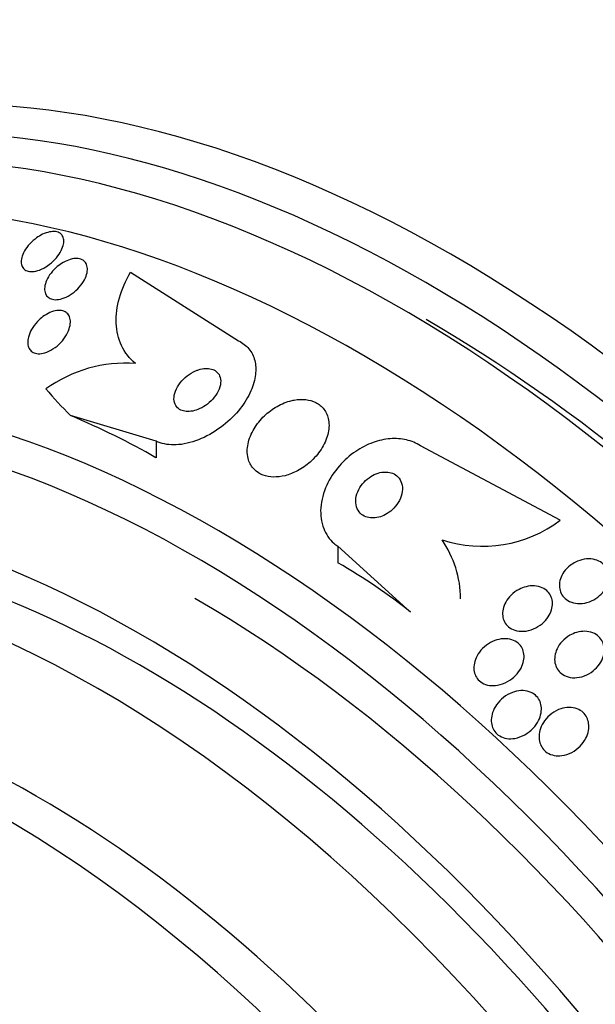
# Model space of a CAD drawing. Units: millimetres. Extents: x 0 to 1419, y 0 to 3429.
# Drawn here: x 498 to 508, y 107 to 124 of the extents above; entities that cross this region are included whole.
import ezdxf

# ---------------------------------------------------------------- set-up
doc = ezdxf.new("R2010")
doc.units = ezdxf.units.MM
doc.layers.add('DV7_Défaut', color=7, linetype='Continuous')
doc.layers.add('Défaut', color=7, linetype='Continuous')

# ---------------------------------------------------------------- blocks, each defined once
blk = doc.blocks.new('SE6')
at = {"layer": 'DV7_Défaut', "color": 7, "linetype": 'Continuous'}
for p, q in [((499.891, 119.675), (501.743, 118.497)), ((500.329, 116.779), (498.863, 117.218)), ((500.329, 116.779), (500.329, 116.497)), ((507.246, 115.425), (504.855, 116.699)), ((503.44, 114.981), (503.44, 114.699)), ((503.44, 114.981), (504.687, 113.852))]:
    blk.add_line(p, q, dxfattribs=at)
for centre, radius, start, end in [((522.517, 145.148), 25.332, 232.5149, 247.0542), ((499.807, 115.797), 2.319, 85.8442, 125.9772), ((505.915, 117.195), 2.215, 251.8883, 306.9575), ((503.746, 114.069), 1.797, 0.4016, 34.5833)]:
    blk.add_arc(centre, radius, start, end, dxfattribs=at)
for centre, major_axis, ratio, start_param, end_param in [((505.412, 98.048), (13.417, -23.239), 0.57735, 0, 3.401435), ((504.952, 97.783), (13.294, -23.026), 0.57735, 0, 3.298996), ((504.528, 97.538), (13.173, -22.816), 0.57735, 0, 3.441293), ((503.821, 97.129), (12.953, -22.435), 0.57735, 0, 3.366193), ((501.346, 95.701), (11.988, -20.764), 0.57735, 0, 3.616357), ((500.992, 95.496), (11.823, -20.477), 0.57735, 0, 3.64051), ((504.952, 97.783), (12.907, -22.356), 0.57735, 0.675654, 2.356194), ((512.314, 121.62), (-15.463, 0.006), 0.577625, 0.458316, 0.516032), ((500.079, 94.969), (11, -19.053), 0.57735, 0, 3.141593), ((500.079, 94.969), (11.327, -19.62), 0.57735, 0, 3.600341), ((491.843, 111.598), (12, -0.005), 0.577625, 0.785636, 0.946205), ((499.372, 94.561), (11, -19.053), 0.57735, 0, 3.082323), ((498.311, 93.948), (10.25, -17.754), 0.57735, 0, 3.141593), ((494.955, 109.8), (12, -0.005), 0.577625, 0.625068, 0.785636), ((497.71, 93.601), (10.25, -17.754), 0.57735, 0, 3.118588), ((500.992, 95.496), (11.386, -19.721), 0.57735, 0, 2.356194), ((495.836, 92.52), (9.453, -16.373), 0.57735, 0, 3.708246), ((495.836, 92.52), (9.45, -16.368), 0.57735, 0, 3.708111), ((495.836, 92.52), (9.25, -16.021), 0.57735, 0, 3.462818), ((495.041, 92.06), (9, -15.588), 0.57735, 0, 3.320341), ((494.403, 91.692), (8.75, -15.155), 0.57735, 0, 3.414768)]:
    blk.add_ellipse(centre, major_axis=major_axis, ratio=ratio, start_param=start_param, end_param=end_param, dxfattribs=at)
for points, knots in [([(498.359, 120.306), (498.397, 120.327), (498.437, 120.344), (498.475, 120.354), (498.513, 120.365), (498.551, 120.37), (498.585, 120.369), (498.617, 120.367), (498.646, 120.36), (498.67, 120.348), (498.693, 120.336), (498.712, 120.319), (498.725, 120.298), (498.738, 120.277), (498.746, 120.252), (498.749, 120.224), (498.752, 120.194), (498.748, 120.161), (498.739, 120.127), (498.729, 120.09), (498.712, 120.051), (498.69, 120.012), (498.665, 119.971), (498.634, 119.929), (498.598, 119.891), (498.561, 119.852), (498.519, 119.815), (498.473, 119.783), (498.43, 119.753), (498.383, 119.728), (498.336, 119.71), (498.295, 119.695), (498.252, 119.685), (498.214, 119.682), (498.18, 119.68), (498.148, 119.684), (498.121, 119.694), (498.095, 119.703), (498.074, 119.717), (498.058, 119.736), (498.041, 119.755), (498.03, 119.778), (498.024, 119.803), (498.018, 119.831), (498.018, 119.862), (498.024, 119.895), (498.03, 119.93), (498.043, 119.968), (498.062, 120.005), (498.082, 120.046), (498.109, 120.088), (498.141, 120.127), (498.175, 120.167), (498.215, 120.207), (498.259, 120.24), (498.29, 120.265), (498.324, 120.287), (498.359, 120.306)], [0, 0, 0, 0, 0.050353, 0.050353, 0.050353, 0.100935, 0.100935, 0.100935, 0.148491, 0.148491, 0.148491, 0.194342, 0.194342, 0.194342, 0.241571, 0.241571, 0.241571, 0.292575, 0.292575, 0.292575, 0.34867, 0.34867, 0.34867, 0.409468, 0.409468, 0.409468, 0.472264, 0.472264, 0.472264, 0.532627, 0.532627, 0.532627, 0.587098, 0.587098, 0.587098, 0.635782, 0.635782, 0.635782, 0.681621, 0.681621, 0.681621, 0.728033, 0.728033, 0.728033, 0.777734, 0.777734, 0.777734, 0.832401, 0.832401, 0.832401, 0.89213, 0.89213, 0.89213, 0.954748, 0.954748, 0.954748, 1, 1, 1, 1]), ([(498.713, 119.822), (498.751, 119.846), (498.791, 119.867), (498.831, 119.881), (498.871, 119.896), (498.911, 119.905), (498.948, 119.907), (498.983, 119.908), (499.016, 119.904), (499.043, 119.895), (499.07, 119.885), (499.092, 119.871), (499.11, 119.852), (499.127, 119.833), (499.14, 119.809), (499.147, 119.783), (499.155, 119.755), (499.156, 119.723), (499.152, 119.69), (499.148, 119.654), (499.136, 119.615), (499.119, 119.576), (499.1, 119.534), (499.074, 119.491), (499.042, 119.45), (499.009, 119.408), (498.969, 119.368), (498.926, 119.333), (498.884, 119.298), (498.836, 119.268), (498.789, 119.246), (498.746, 119.226), (498.701, 119.212), (498.66, 119.206), (498.623, 119.2), (498.588, 119.201), (498.557, 119.208), (498.528, 119.214), (498.503, 119.226), (498.483, 119.243), (498.463, 119.259), (498.447, 119.28), (498.437, 119.304), (498.426, 119.33), (498.421, 119.36), (498.422, 119.391), (498.423, 119.426), (498.43, 119.463), (498.444, 119.5), (498.459, 119.542), (498.481, 119.584), (498.508, 119.625), (498.538, 119.668), (498.574, 119.71), (498.615, 119.747), (498.645, 119.775), (498.679, 119.8), (498.713, 119.822)], [0, 0, 0, 0, 0.051043, 0.051043, 0.051043, 0.102353, 0.102353, 0.102353, 0.15008, 0.15008, 0.15008, 0.195461, 0.195461, 0.195461, 0.24184, 0.24184, 0.24184, 0.291884, 0.291884, 0.291884, 0.347219, 0.347219, 0.347219, 0.407831, 0.407831, 0.407831, 0.471274, 0.471274, 0.471274, 0.532914, 0.532914, 0.532914, 0.588548, 0.588548, 0.588548, 0.637654, 0.637654, 0.637654, 0.683165, 0.683165, 0.683165, 0.728786, 0.728786, 0.728786, 0.777522, 0.777522, 0.777522, 0.831349, 0.831349, 0.831349, 0.890728, 0.890728, 0.890728, 0.953787, 0.953787, 0.953787, 1, 1, 1, 1]), ([(499.976, 118.11), (499.873, 118.195), (499.794, 118.297), (499.683, 118.533), (499.653, 118.663), (499.642, 118.94), (499.661, 119.086), (499.744, 119.38), (499.808, 119.529), (499.891, 119.675)], [0, 0, 0, 0, 0.25, 0.25, 0.5, 0.5, 0.75, 0.75, 1, 1, 1, 1]), ([(498.394, 118.912), (498.431, 118.94), (498.471, 118.964), (498.512, 118.981), (498.552, 118.999), (498.594, 119.011), (498.633, 119.016), (498.668, 119.02), (498.703, 119.018), (498.732, 119.01), (498.76, 119.002), (498.784, 118.989), (498.804, 118.972), (498.823, 118.954), (498.838, 118.932), (498.848, 118.907), (498.859, 118.88), (498.864, 118.848), (498.863, 118.816), (498.862, 118.779), (498.855, 118.74), (498.841, 118.7), (498.826, 118.656), (498.804, 118.611), (498.776, 118.568), (498.746, 118.522), (498.708, 118.477), (498.666, 118.437), (498.625, 118.398), (498.578, 118.363), (498.529, 118.336), (498.485, 118.312), (498.439, 118.294), (498.395, 118.284), (498.357, 118.276), (498.32, 118.275), (498.288, 118.28), (498.258, 118.284), (498.231, 118.295), (498.209, 118.31), (498.188, 118.325), (498.17, 118.345), (498.158, 118.368), (498.144, 118.393), (498.137, 118.422), (498.134, 118.453), (498.132, 118.487), (498.135, 118.525), (498.145, 118.563), (498.156, 118.605), (498.174, 118.65), (498.199, 118.693), (498.225, 118.739), (498.259, 118.785), (498.298, 118.826), (498.327, 118.857), (498.36, 118.887), (498.394, 118.912)], [0, 0, 0, 0, 0.051634, 0.051634, 0.051634, 0.103605, 0.103605, 0.103605, 0.151004, 0.151004, 0.151004, 0.195149, 0.195149, 0.195149, 0.239968, 0.239968, 0.239968, 0.288601, 0.288601, 0.288601, 0.343143, 0.343143, 0.343143, 0.404073, 0.404073, 0.404073, 0.469153, 0.469153, 0.469153, 0.53312, 0.53312, 0.53312, 0.590368, 0.590368, 0.590368, 0.639529, 0.639529, 0.639529, 0.683927, 0.683927, 0.683927, 0.727988, 0.727988, 0.727988, 0.77524, 0.77524, 0.77524, 0.828121, 0.828121, 0.828121, 0.887573, 0.887573, 0.887573, 0.951995, 0.951995, 0.951995, 1, 1, 1, 1]), ([(501.743, 118.497), (501.813, 118.464), (501.874, 118.417), (501.92, 118.36), (501.967, 118.303), (502, 118.235), (502.018, 118.162), (502.037, 118.087), (502.041, 118.004), (502.031, 117.921), (502.02, 117.83), (501.993, 117.734), (501.953, 117.642), (501.907, 117.538), (501.845, 117.435), (501.77, 117.34), (501.687, 117.234), (501.587, 117.134), (501.478, 117.048), (501.363, 116.958), (501.235, 116.88), (501.103, 116.823), (500.976, 116.768), (500.842, 116.732), (500.715, 116.72), (500.604, 116.711), (500.494, 116.72), (500.399, 116.751), (500.375, 116.759), (500.351, 116.768), (500.329, 116.779)], [0, 0, 0, 0, 0.088588, 0.088588, 0.088588, 0.177331, 0.177331, 0.177331, 0.267956, 0.267956, 0.267956, 0.36727, 0.36727, 0.36727, 0.478934, 0.478934, 0.478934, 0.603136, 0.603136, 0.603136, 0.734241, 0.734241, 0.734241, 0.860728, 0.860728, 0.860728, 0.971857, 0.971857, 0.971857, 1, 1, 1, 1]), ([(501.007, 117.983), (500.956, 117.961), (500.907, 117.932), (500.862, 117.897), (500.818, 117.863), (500.778, 117.823), (500.744, 117.78), (500.709, 117.735), (500.68, 117.686), (500.662, 117.637), (500.644, 117.591), (500.634, 117.542), (500.636, 117.498), (500.638, 117.459), (500.648, 117.422), (500.666, 117.39), (500.682, 117.364), (500.705, 117.34), (500.733, 117.324), (500.758, 117.308), (500.789, 117.297), (500.821, 117.292), (500.854, 117.286), (500.89, 117.286), (500.926, 117.291), (500.966, 117.296), (501.007, 117.307), (501.047, 117.322), (501.091, 117.34), (501.135, 117.364), (501.176, 117.391), (501.221, 117.422), (501.263, 117.459), (501.299, 117.499), (501.338, 117.542), (501.37, 117.589), (501.394, 117.637), (501.417, 117.684), (501.431, 117.734), (501.435, 117.78), (501.438, 117.822), (501.433, 117.862), (501.418, 117.897), (501.405, 117.927), (501.385, 117.954), (501.36, 117.974), (501.336, 117.993), (501.307, 118.007), (501.276, 118.015), (501.245, 118.023), (501.21, 118.026), (501.174, 118.024), (501.136, 118.022), (501.097, 118.015), (501.058, 118.002), (501.041, 117.997), (501.024, 117.99), (501.007, 117.983)], [0, 0, 0, 0, 0.062931, 0.062931, 0.062931, 0.125687, 0.125687, 0.125687, 0.19135, 0.19135, 0.19135, 0.25412, 0.25412, 0.25412, 0.309045, 0.309045, 0.309045, 0.356319, 0.356319, 0.356319, 0.400049, 0.400049, 0.400049, 0.444566, 0.444566, 0.444566, 0.493135, 0.493135, 0.493135, 0.547885, 0.547885, 0.547885, 0.60919, 0.60919, 0.60919, 0.674526, 0.674526, 0.674526, 0.738362, 0.738362, 0.738362, 0.795217, 0.795217, 0.795217, 0.844083, 0.844083, 0.844083, 0.888379, 0.888379, 0.888379, 0.932416, 0.932416, 0.932416, 0.979623, 0.979623, 0.979623, 1, 1, 1, 1]), ([(502.618, 117.466), (502.533, 117.442), (502.448, 117.404), (502.371, 117.357), (502.294, 117.31), (502.222, 117.252), (502.159, 117.189), (502.091, 117.12), (502.033, 117.042), (501.989, 116.961), (501.943, 116.877), (501.911, 116.788), (501.898, 116.701), (501.885, 116.619), (501.889, 116.537), (501.911, 116.463), (501.931, 116.4), (501.965, 116.341), (502.012, 116.294), (502.053, 116.253), (502.104, 116.22), (502.162, 116.199), (502.216, 116.178), (502.277, 116.167), (502.339, 116.166), (502.404, 116.164), (502.471, 116.173), (502.538, 116.189), (502.611, 116.208), (502.683, 116.237), (502.752, 116.273), (502.829, 116.314), (502.902, 116.365), (502.967, 116.423), (503.039, 116.487), (503.102, 116.561), (503.153, 116.638), (503.206, 116.719), (503.247, 116.807), (503.269, 116.894), (503.291, 116.977), (503.297, 117.062), (503.283, 117.14), (503.272, 117.209), (503.244, 117.274), (503.203, 117.328), (503.167, 117.375), (503.119, 117.414), (503.063, 117.442), (503.012, 117.468), (502.953, 117.484), (502.891, 117.491), (502.829, 117.498), (502.762, 117.495), (502.696, 117.483), (502.67, 117.479), (502.644, 117.473), (502.618, 117.466)], [0, 0, 0, 0, 0.058058, 0.058058, 0.058058, 0.11582, 0.11582, 0.11582, 0.178825, 0.178825, 0.178825, 0.244101, 0.244101, 0.244101, 0.305748, 0.305748, 0.305748, 0.359454, 0.359454, 0.359454, 0.406086, 0.406086, 0.406086, 0.449872, 0.449872, 0.449872, 0.49497, 0.49497, 0.49497, 0.54446, 0.54446, 0.54446, 0.60022, 0.60022, 0.60022, 0.662197, 0.662197, 0.662197, 0.727355, 0.727355, 0.727355, 0.790058, 0.790058, 0.790058, 0.845535, 0.845535, 0.845535, 0.893641, 0.893641, 0.893641, 0.937961, 0.937961, 0.937961, 0.982548, 0.982548, 0.982548, 1, 1, 1, 1]), ([(504.855, 116.699), (504.785, 116.746), (504.703, 116.782), (504.615, 116.802), (504.528, 116.823), (504.432, 116.829), (504.337, 116.822), (504.24, 116.814), (504.14, 116.791), (504.045, 116.757), (503.941, 116.72), (503.84, 116.668), (503.748, 116.605), (503.644, 116.535), (503.549, 116.451), (503.469, 116.359), (503.379, 116.257), (503.305, 116.143), (503.251, 116.025), (503.194, 115.901), (503.158, 115.769), (503.149, 115.641), (503.141, 115.518), (503.157, 115.395), (503.2, 115.285), (503.237, 115.189), (503.297, 115.1), (503.375, 115.031), (503.396, 115.013), (503.417, 114.996), (503.44, 114.981)], [0, 0, 0, 0, 0.088429, 0.088429, 0.088429, 0.177169, 0.177169, 0.177169, 0.267783, 0.267783, 0.267783, 0.367076, 0.367076, 0.367076, 0.478716, 0.478716, 0.478716, 0.602898, 0.602898, 0.602898, 0.733999, 0.733999, 0.733999, 0.860506, 0.860506, 0.860506, 0.971668, 0.971668, 0.971668, 1, 1, 1, 1]), ([(504.229, 116.251), (504.185, 116.248), (504.139, 116.237), (504.097, 116.221), (504.054, 116.204), (504.013, 116.181), (503.975, 116.155), (503.934, 116.125), (503.897, 116.09), (503.865, 116.052), (503.83, 116.01), (503.802, 115.963), (503.782, 115.915), (503.761, 115.864), (503.749, 115.812), (503.747, 115.761), (503.746, 115.713), (503.755, 115.665), (503.774, 115.623), (503.79, 115.586), (503.816, 115.552), (503.848, 115.527), (503.875, 115.505), (503.909, 115.487), (503.945, 115.477), (503.979, 115.467), (504.016, 115.463), (504.053, 115.465), (504.092, 115.466), (504.131, 115.474), (504.169, 115.486), (504.21, 115.499), (504.25, 115.518), (504.288, 115.541), (504.329, 115.567), (504.368, 115.599), (504.402, 115.635), (504.439, 115.674), (504.471, 115.718), (504.495, 115.764), (504.52, 115.813), (504.537, 115.865), (504.544, 115.916), (504.551, 115.966), (504.547, 116.016), (504.533, 116.061), (504.521, 116.101), (504.499, 116.139), (504.47, 116.169), (504.444, 116.194), (504.412, 116.216), (504.377, 116.23), (504.344, 116.243), (504.308, 116.25), (504.27, 116.251), (504.257, 116.252), (504.243, 116.252), (504.229, 116.251)], [0, 0, 0, 0, 0.051718, 0.051718, 0.051718, 0.10312, 0.10312, 0.10312, 0.159776, 0.159776, 0.159776, 0.222638, 0.222638, 0.222638, 0.288289, 0.288289, 0.288289, 0.350753, 0.350753, 0.350753, 0.405254, 0.405254, 0.405254, 0.452243, 0.452243, 0.452243, 0.495906, 0.495906, 0.495906, 0.540533, 0.540533, 0.540533, 0.589337, 0.589337, 0.589337, 0.644384, 0.644384, 0.644384, 0.705939, 0.705939, 0.705939, 0.771323, 0.771323, 0.771323, 0.834914, 0.834914, 0.834914, 0.891356, 0.891356, 0.891356, 0.939897, 0.939897, 0.939897, 0.984074, 0.984074, 0.984074, 1, 1, 1, 1]), ([(507.509, 114.709), (507.556, 114.732), (507.606, 114.749), (507.657, 114.758), (507.708, 114.767), (507.761, 114.767), (507.811, 114.758), (507.856, 114.75), (507.9, 114.735), (507.937, 114.712), (507.971, 114.691), (508, 114.665), (508.023, 114.634), (508.044, 114.605), (508.06, 114.572), (508.07, 114.538), (508.079, 114.503), (508.083, 114.466), (508.08, 114.429), (508.077, 114.389), (508.066, 114.349), (508.051, 114.311), (508.033, 114.269), (508.008, 114.228), (507.977, 114.192), (507.944, 114.152), (507.904, 114.117), (507.859, 114.088), (507.813, 114.057), (507.76, 114.033), (507.706, 114.018), (507.654, 114.004), (507.598, 113.998), (507.545, 114.001), (507.497, 114.005), (507.449, 114.017), (507.407, 114.036), (507.37, 114.054), (507.337, 114.078), (507.31, 114.107), (507.286, 114.134), (507.266, 114.165), (507.253, 114.198), (507.241, 114.232), (507.234, 114.268), (507.233, 114.304), (507.233, 114.343), (507.239, 114.383), (507.251, 114.421), (507.264, 114.462), (507.285, 114.503), (507.311, 114.541), (507.34, 114.582), (507.377, 114.62), (507.418, 114.651), (507.446, 114.673), (507.477, 114.693), (507.509, 114.709)], [0, 0, 0, 0, 0.058735, 0.058735, 0.058735, 0.117805, 0.117805, 0.117805, 0.17161, 0.17161, 0.17161, 0.219576, 0.219576, 0.219576, 0.264913, 0.264913, 0.264913, 0.311117, 0.311117, 0.311117, 0.360913, 0.360913, 0.360913, 0.415993, 0.415993, 0.415993, 0.476439, 0.476439, 0.476439, 0.539911, 0.539911, 0.539911, 0.601793, 0.601793, 0.601793, 0.657739, 0.657739, 0.657739, 0.707033, 0.707033, 0.707033, 0.752544, 0.752544, 0.752544, 0.798017, 0.798017, 0.798017, 0.846515, 0.846515, 0.846515, 0.900079, 0.900079, 0.900079, 0.95926, 0.95926, 0.95926, 1, 1, 1, 1]), ([(506.663, 114.288), (506.709, 114.3), (506.758, 114.305), (506.805, 114.302), (506.852, 114.3), (506.899, 114.289), (506.94, 114.271), (506.977, 114.254), (507.011, 114.231), (507.038, 114.202), (507.062, 114.176), (507.082, 114.145), (507.095, 114.112), (507.108, 114.079), (507.115, 114.044), (507.116, 114.008), (507.117, 113.97), (507.111, 113.93), (507.099, 113.892), (507.087, 113.85), (507.067, 113.809), (507.041, 113.771), (507.013, 113.728), (506.977, 113.689), (506.937, 113.655), (506.893, 113.618), (506.843, 113.588), (506.79, 113.565), (506.737, 113.543), (506.679, 113.529), (506.622, 113.525), (506.571, 113.522), (506.518, 113.528), (506.47, 113.543), (506.43, 113.556), (506.391, 113.577), (506.36, 113.604), (506.332, 113.628), (506.309, 113.657), (506.293, 113.689), (506.277, 113.72), (506.267, 113.755), (506.263, 113.79), (506.259, 113.827), (506.261, 113.865), (506.269, 113.903), (506.278, 113.944), (506.294, 113.986), (506.315, 114.024), (506.339, 114.067), (506.371, 114.108), (506.407, 114.144), (506.447, 114.183), (506.494, 114.217), (506.545, 114.243), (506.582, 114.262), (506.622, 114.278), (506.663, 114.288)], [0, 0, 0, 0, 0.054057, 0.054057, 0.054057, 0.108493, 0.108493, 0.108493, 0.157543, 0.157543, 0.157543, 0.202175, 0.202175, 0.202175, 0.246463, 0.246463, 0.246463, 0.293814, 0.293814, 0.293814, 0.346629, 0.346629, 0.346629, 0.405919, 0.405919, 0.405919, 0.47028, 0.47028, 0.47028, 0.535158, 0.535158, 0.535158, 0.594582, 0.594582, 0.594582, 0.645731, 0.645731, 0.645731, 0.690961, 0.690961, 0.690961, 0.73472, 0.73472, 0.73472, 0.780826, 0.780826, 0.780826, 0.832018, 0.832018, 0.832018, 0.889724, 0.889724, 0.889724, 0.953141, 0.953141, 0.953141, 1, 1, 1, 1]), ([(507.529, 113.506), (507.575, 113.519), (507.623, 113.526), (507.669, 113.525), (507.716, 113.524), (507.764, 113.515), (507.806, 113.498), (507.844, 113.483), (507.879, 113.461), (507.908, 113.433), (507.934, 113.408), (507.956, 113.378), (507.972, 113.345), (507.987, 113.312), (507.996, 113.276), (508, 113.24), (508.004, 113.201), (508.001, 113.161), (507.992, 113.122), (507.982, 113.079), (507.964, 113.036), (507.941, 112.996), (507.916, 112.952), (507.882, 112.91), (507.843, 112.874), (507.802, 112.836), (507.753, 112.803), (507.701, 112.778), (507.649, 112.754), (507.592, 112.737), (507.535, 112.732), (507.484, 112.727), (507.431, 112.731), (507.383, 112.744), (507.341, 112.756), (507.301, 112.776), (507.269, 112.801), (507.239, 112.824), (507.214, 112.853), (507.195, 112.884), (507.177, 112.915), (507.165, 112.95), (507.158, 112.985), (507.151, 113.022), (507.151, 113.061), (507.156, 113.1), (507.162, 113.142), (507.175, 113.185), (507.194, 113.225), (507.216, 113.27), (507.245, 113.313), (507.28, 113.35), (507.317, 113.391), (507.363, 113.428), (507.412, 113.456), (507.449, 113.477), (507.488, 113.494), (507.529, 113.506)], [0, 0, 0, 0, 0.053338, 0.053338, 0.053338, 0.10704, 0.10704, 0.10704, 0.155635, 0.155635, 0.155635, 0.200181, 0.200181, 0.200181, 0.244681, 0.244681, 0.244681, 0.292443, 0.292443, 0.292443, 0.345761, 0.345761, 0.345761, 0.405485, 0.405485, 0.405485, 0.46998, 0.46998, 0.46998, 0.534518, 0.534518, 0.534518, 0.593271, 0.593271, 0.593271, 0.643859, 0.643859, 0.643859, 0.688902, 0.688902, 0.688902, 0.732811, 0.732811, 0.732811, 0.779294, 0.779294, 0.779294, 0.830983, 0.830983, 0.830983, 0.889159, 0.889159, 0.889159, 0.952797, 0.952797, 0.952797, 1, 1, 1, 1]), ([(506.126, 113.365), (506.174, 113.383), (506.225, 113.395), (506.274, 113.398), (506.324, 113.401), (506.375, 113.395), (506.421, 113.38), (506.461, 113.367), (506.499, 113.346), (506.53, 113.319), (506.557, 113.296), (506.58, 113.266), (506.596, 113.235), (506.612, 113.204), (506.622, 113.169), (506.626, 113.134), (506.631, 113.097), (506.629, 113.058), (506.621, 113.02), (506.613, 112.978), (506.597, 112.935), (506.577, 112.896), (506.553, 112.85), (506.521, 112.808), (506.485, 112.77), (506.444, 112.728), (506.397, 112.692), (506.345, 112.663), (506.292, 112.634), (506.234, 112.613), (506.175, 112.602), (506.129, 112.594), (506.082, 112.593), (506.037, 112.599), (505.992, 112.606), (505.949, 112.62), (505.911, 112.643), (505.878, 112.662), (505.849, 112.688), (505.827, 112.718), (505.806, 112.746), (505.791, 112.778), (505.781, 112.811), (505.772, 112.846), (505.768, 112.883), (505.77, 112.919), (505.772, 112.96), (505.781, 113.001), (505.795, 113.04), (505.812, 113.085), (505.836, 113.128), (505.865, 113.168), (505.898, 113.212), (505.939, 113.253), (505.984, 113.287), (506.027, 113.319), (506.076, 113.346), (506.126, 113.365)], [0, 0, 0, 0, 0.056468, 0.056468, 0.056468, 0.113415, 0.113415, 0.113415, 0.163387, 0.163387, 0.163387, 0.207353, 0.207353, 0.207353, 0.250104, 0.250104, 0.250104, 0.295629, 0.295629, 0.295629, 0.346815, 0.346815, 0.346815, 0.405293, 0.405293, 0.405293, 0.470342, 0.470342, 0.470342, 0.537537, 0.537537, 0.537537, 0.589607, 0.589607, 0.589607, 0.642108, 0.642108, 0.642108, 0.688024, 0.688024, 0.688024, 0.730481, 0.730481, 0.730481, 0.774105, 0.774105, 0.774105, 0.822362, 0.822362, 0.822362, 0.877554, 0.877554, 0.877554, 0.940105, 0.940105, 0.940105, 1, 1, 1, 1]), ([(506.43, 112.479), (506.476, 112.496), (506.526, 112.507), (506.575, 112.51), (506.624, 112.512), (506.674, 112.506), (506.719, 112.491), (506.758, 112.478), (506.795, 112.457), (506.825, 112.43), (506.852, 112.406), (506.874, 112.377), (506.891, 112.345), (506.907, 112.314), (506.917, 112.279), (506.922, 112.244), (506.927, 112.206), (506.926, 112.166), (506.919, 112.127), (506.912, 112.083), (506.897, 112.039), (506.876, 111.998), (506.853, 111.951), (506.821, 111.906), (506.784, 111.866), (506.743, 111.823), (506.695, 111.784), (506.643, 111.755), (506.589, 111.724), (506.53, 111.702), (506.47, 111.692), (506.425, 111.684), (506.379, 111.683), (506.335, 111.69), (506.291, 111.696), (506.248, 111.711), (506.212, 111.733), (506.179, 111.752), (506.15, 111.778), (506.128, 111.808), (506.107, 111.836), (506.092, 111.868), (506.081, 111.901), (506.071, 111.936), (506.067, 111.974), (506.068, 112.011), (506.069, 112.052), (506.077, 112.095), (506.091, 112.135), (506.106, 112.182), (506.13, 112.227), (506.159, 112.268), (506.192, 112.315), (506.232, 112.358), (506.278, 112.394), (506.324, 112.429), (506.376, 112.459), (506.43, 112.479)], [0, 0, 0, 0, 0.054865, 0.054865, 0.054865, 0.110219, 0.110219, 0.110219, 0.15865, 0.15865, 0.15865, 0.20155, 0.20155, 0.20155, 0.243907, 0.243907, 0.243907, 0.289684, 0.289684, 0.289684, 0.341739, 0.341739, 0.341739, 0.401581, 0.401581, 0.401581, 0.468055, 0.468055, 0.468055, 0.535913, 0.535913, 0.535913, 0.586412, 0.586412, 0.586412, 0.63733, 0.63733, 0.63733, 0.681944, 0.681944, 0.681944, 0.72368, 0.72368, 0.72368, 0.767208, 0.767208, 0.767208, 0.815976, 0.815976, 0.815976, 0.872239, 0.872239, 0.872239, 0.936174, 0.936174, 0.936174, 1, 1, 1, 1]), ([(507.259, 112.199), (507.304, 112.213), (507.352, 112.222), (507.398, 112.222), (507.445, 112.223), (507.493, 112.215), (507.536, 112.199), (507.574, 112.184), (507.609, 112.163), (507.638, 112.136), (507.665, 112.111), (507.687, 112.081), (507.703, 112.049), (507.719, 112.017), (507.73, 111.982), (507.734, 111.945), (507.74, 111.906), (507.738, 111.865), (507.731, 111.825), (507.723, 111.78), (507.707, 111.735), (507.686, 111.693), (507.661, 111.645), (507.629, 111.6), (507.59, 111.561), (507.549, 111.518), (507.5, 111.48), (507.446, 111.452), (507.393, 111.424), (507.335, 111.405), (507.276, 111.397), (507.232, 111.391), (507.187, 111.392), (507.145, 111.4), (507.103, 111.408), (507.061, 111.424), (507.026, 111.446), (506.995, 111.467), (506.967, 111.493), (506.945, 111.523), (506.924, 111.552), (506.909, 111.584), (506.899, 111.618), (506.888, 111.655), (506.884, 111.693), (506.885, 111.731), (506.887, 111.774), (506.895, 111.818), (506.91, 111.859), (506.926, 111.907), (506.951, 111.953), (506.981, 111.995), (507.015, 112.041), (507.057, 112.083), (507.104, 112.118), (507.15, 112.153), (507.203, 112.181), (507.259, 112.199)], [0, 0, 0, 0, 0.052583, 0.052583, 0.052583, 0.10559, 0.10559, 0.10559, 0.15278, 0.15278, 0.15278, 0.195649, 0.195649, 0.195649, 0.2388, 0.2388, 0.2388, 0.285863, 0.285863, 0.285863, 0.339397, 0.339397, 0.339397, 0.400441, 0.400441, 0.400441, 0.467132, 0.467132, 0.467132, 0.533708, 0.533708, 0.533708, 0.582711, 0.582711, 0.582711, 0.632062, 0.632062, 0.632062, 0.676094, 0.676094, 0.676094, 0.718308, 0.718308, 0.718308, 0.762983, 0.762983, 0.762983, 0.813253, 0.813253, 0.813253, 0.870977, 0.870977, 0.870977, 0.935674, 0.935674, 0.935674, 1, 1, 1, 1])]:
    blk.add_open_spline(points, degree=3, knots=knots, dxfattribs=at)

msp = doc.modelspace()

# ---------------------------------------------------------------- block references
at = {"layer": 'Défaut'}
msp.add_blockref('SE6', (0, 0), dxfattribs=at)

doc.saveas('drawing.dxf')
